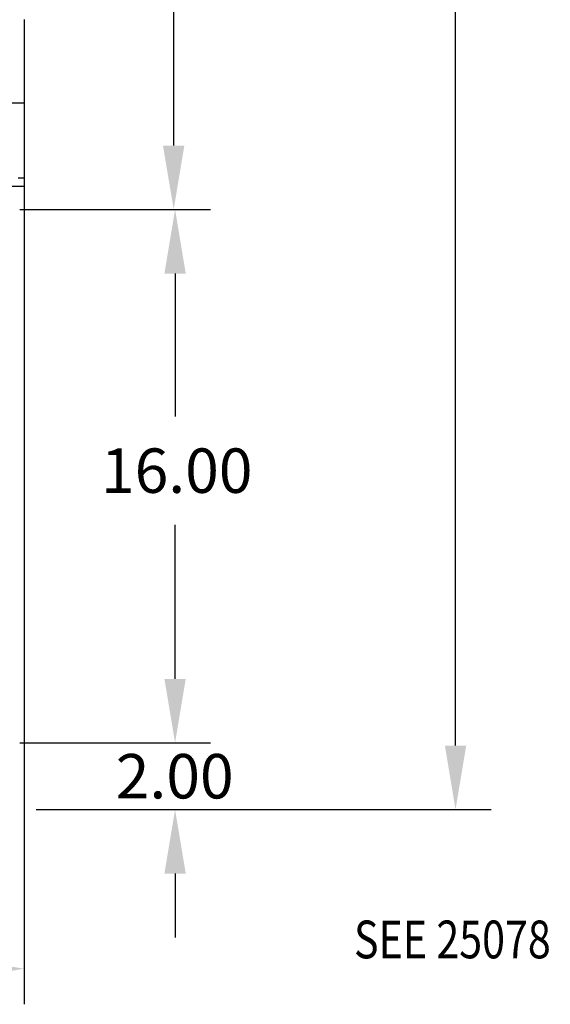
# Model space of a CAD drawing. Extents: x -19.3 to 63.8, y -1.8 to 79.1.
# Drawn here: x 17.6 to 33.5, y -0.7 to 28.8 of the extents above; entities that cross this region are included whole.
import ezdxf

# ---------------------------------------------------------------- set-up
doc = ezdxf.new("R2010")
doc.units = 0
doc.layers.get('0').update_dxf_attribs({"linetype": 'CONTINUOUS'})
doc.styles.add('MASTER', font='romans', dxfattribs={"width": 0.8})

msp = doc.modelspace()

# ---------------------------------------------------------------- linework, layer by layer
at = {"color": 7}
for p, q in [((30.668, 7.029), (30.668, 40.416)), ((22.216, 25.033), (22.216, 29.264)), ((17.734, 28.813), (17.734, 23.818)), ((17.734, 28.173), (17.734, -0.731)), ((17.734, 27.068), (17.734, 24.068)), ((16.234, 26.319), (17.734, 26.319)), ((17.554, 24.068), (17.734, 24.068)), ((16.234, 23.818), (17.734, 23.818)), ((17.606, 23.113), (23.283, 23.113)), ((17.606, 23.113), (23.324, 23.113)), ((22.258, 21.193), (22.258, 16.907)), ((22.258, 9.033), (22.258, 13.653)), ((22.258, 9.033), (22.258, 10.953)), ((17.606, 7.113), (23.324, 7.113)), ((17.606, 7.113), (23.324, 7.113)), ((18.097, 5.109), (31.735, 5.109)), ((18.737, 5.109), (23.324, 5.109)), ((22.258, 3.189), (22.258, 1.269))]:
    msp.add_line(p, q, dxfattribs=at)
for points in [[(21.896, 25.033), (22.536, 25.033), (22.216, 23.113)], [(21.938, 21.193), (22.578, 21.193), (22.258, 23.113)], [(21.938, 9.033), (22.578, 9.033), (22.258, 7.113)], [(21.938, 9.033), (22.578, 9.033), (22.258, 7.113)], [(30.348, 7.029), (30.988, 7.029), (30.668, 5.109)], [(21.938, 3.189), (22.578, 3.189), (22.258, 5.109)], [(15.814, 0.655), (15.814, 0.015), (17.734, 0.335)]]:
    msp.add_solid(points, dxfattribs=at)

# ---------------------------------------------------------------- texts
for s, p in [('16.00', (20.036, 14.613)), ('2.00', (20.48, 5.445))]:
    msp.add_text(s, height=1.3333, dxfattribs=at).set_placement(p)
at = {"color": 7, "style": 'MASTER', "width": 0.8}
msp.add_text('SEE 25078 FOR SCHEMATIC', height=1.1327, dxfattribs=at).set_placement((27.623, 0.648))

doc.saveas('drawing.dxf')
